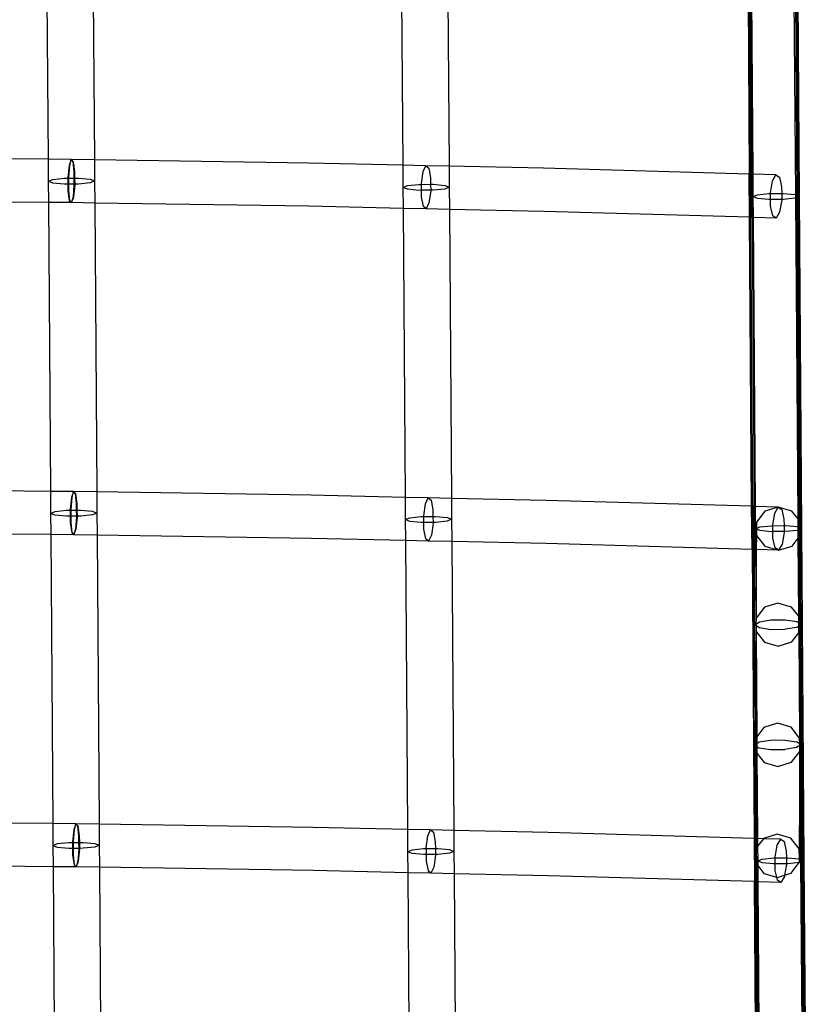
# Model space of a CAD drawing. Units: centimetres. Extents: x -668 to 622, y -543 to 628.
# Drawn here: x -141 to -118, y -43 to -14 of the extents above; entities that cross this region are included whole.
import ezdxf

# ---------------------------------------------------------------- set-up
doc = ezdxf.new("R2010")
doc.units = ezdxf.units.CM

msp = doc.modelspace()

# ---------------------------------------------------------------- linework, layer by layer
for p, q in [((-117.864, -9.092), (-117.793, -18.928)), ((-117.754, -18.944), (-117.826, -9.075)), ((-117.792, -9.061), (-117.722, -18.957)), ((-140.156, -9.244), (-140.095, -17.853)), ((-138.778, -9.26), (-138.717, -17.87)), ((-117.827, -18.914), (-117.898, -9.106)), ((-129.592, -9.42), (-129.531, -18.029)), ((-128.214, -9.45), (-128.153, -18.059)), ((-119.271, -9.686), (-119.21, -18.296)), ((-119.175, -18.297), (-119.238, -9.687)), ((-119.137, -18.298), (-119.2, -9.688)), ((-119.166, -9.689), (-119.105, -18.299)), ((-140.095, -17.853), (-146.516, -17.795)), ((-140.095, -17.853), (-140.091, -18.507)), ((-139.406, -17.859), (-140.095, -17.853)), ((-139.406, -17.859), (-139.471, -18.037)), ((-139.452, -18.037), (-139.406, -17.859)), ((-139.34, -17.927), (-139.406, -17.859)), ((-139.406, -17.859), (-139.358, -17.927)), ((-138.717, -17.87), (-139.406, -17.859)), ((-138.717, -17.87), (-138.713, -18.497)), ((-132.343, -17.968), (-138.717, -17.87)), ((-139.471, -18.037), (-139.509, -18.392)), ((-139.479, -18.392), (-139.452, -18.037)), ((-139.358, -17.927), (-139.327, -18.215)), ((-139.297, -18.215), (-139.34, -17.927)), ((-129.531, -18.029), (-132.343, -17.968)), ((-129.531, -18.029), (-129.526, -18.692)), ((-128.842, -18.044), (-129.531, -18.029)), ((-128.925, -18.221), (-128.842, -18.044)), ((-128.842, -18.044), (-128.757, -18.113)), ((-128.153, -18.059), (-128.842, -18.044)), ((-128.757, -18.113), (-128.703, -18.401)), ((-128.153, -18.059), (-128.149, -18.683)), ((-125.341, -18.121), (-128.153, -18.059)), ((-119.21, -18.296), (-125.341, -18.121)), ((-140.091, -18.507), (-139.959, -18.451)), ((-139.959, -18.451), (-139.614, -18.415)), ((-139.614, -18.415), (-139.509, -18.414)), ((-139.509, -18.392), (-139.509, -18.414)), ((-139.509, -18.414), (-139.508, -18.592)), ((-139.509, -18.414), (-139.479, -18.414)), ((-139.479, -18.414), (-139.479, -18.392)), ((-139.479, -18.414), (-139.326, -18.413)), ((-139.478, -18.592), (-139.479, -18.414)), ((-139.327, -18.215), (-139.326, -18.413)), ((-139.326, -18.413), (-139.324, -18.591)), ((-139.326, -18.413), (-139.296, -18.413)), ((-139.296, -18.413), (-139.297, -18.215)), ((-139.296, -18.413), (-139.188, -18.412)), ((-139.294, -18.59), (-139.296, -18.413)), ((-139.188, -18.412), (-138.844, -18.443)), ((-138.844, -18.443), (-138.713, -18.497)), ((-128.975, -18.577), (-128.925, -18.221)), ((-128.703, -18.401), (-128.701, -18.597)), ((-119.2, -19.582), (-119.21, -18.296)), ((-119.175, -18.297), (-119.21, -18.296)), ((-119.166, -19.583), (-119.175, -18.297)), ((-119.137, -18.298), (-119.175, -18.297)), ((-119.128, -19.584), (-119.137, -18.298)), ((-119.105, -18.299), (-119.137, -18.298)), ((-119.105, -18.299), (-119.1, -18.966)), ((-118.416, -18.318), (-119.105, -18.299)), ((-118.517, -18.495), (-118.416, -18.318)), ((-118.416, -18.318), (-118.312, -18.387)), ((-118.312, -18.387), (-118.247, -18.676)), ((-139.959, -18.561), (-140.091, -18.507)), ((-140.091, -18.507), (-140.086, -19.139)), ((-139.615, -18.593), (-139.959, -18.561)), ((-139.508, -18.592), (-139.615, -18.593)), ((-139.508, -18.592), (-139.506, -18.79)), ((-139.478, -18.592), (-139.508, -18.592)), ((-139.324, -18.591), (-139.478, -18.592)), ((-139.476, -18.79), (-139.478, -18.592)), ((-139.324, -18.612), (-139.351, -18.968)), ((-139.332, -18.968), (-139.294, -18.612)), ((-139.294, -18.59), (-139.324, -18.591)), ((-139.324, -18.591), (-139.324, -18.612)), ((-139.294, -18.612), (-139.294, -18.59)), ((-139.189, -18.59), (-139.294, -18.59)), ((-138.844, -18.553), (-139.189, -18.59)), ((-138.713, -18.497), (-138.844, -18.553)), ((-138.713, -18.497), (-138.708, -19.156)), ((-129.526, -18.692), (-129.395, -18.636)), ((-129.395, -18.746), (-129.526, -18.692)), ((-129.526, -18.692), (-129.522, -19.315)), ((-129.395, -18.636), (-129.05, -18.6)), ((-129.051, -18.778), (-129.395, -18.746)), ((-129.05, -18.6), (-128.975, -18.599)), ((-128.975, -18.599), (-128.975, -18.577)), ((-128.975, -18.599), (-128.701, -18.597)), ((-128.974, -18.777), (-128.975, -18.599)), ((-128.701, -18.597), (-128.624, -18.597)), ((-128.701, -18.597), (-128.7, -18.775)), ((-128.28, -18.738), (-128.625, -18.775)), ((-128.624, -18.597), (-128.28, -18.629)), ((-128.28, -18.629), (-128.149, -18.683)), ((-128.149, -18.683), (-128.28, -18.738)), ((-128.149, -18.683), (-128.144, -19.346)), ((-118.578, -18.85), (-118.517, -18.495)), ((-118.247, -18.676), (-118.245, -18.871)), ((-139.506, -18.79), (-139.464, -19.077)), ((-139.445, -19.078), (-139.476, -18.79)), ((-139.397, -19.145), (-139.332, -18.968)), ((-139.351, -18.968), (-139.397, -19.145)), ((-128.974, -18.777), (-129.051, -18.778)), ((-128.7, -18.775), (-128.974, -18.777)), ((-128.972, -18.974), (-128.974, -18.777)), ((-128.918, -19.262), (-128.972, -18.974)), ((-128.7, -18.798), (-128.75, -19.153)), ((-128.7, -18.775), (-128.7, -18.798)), ((-128.625, -18.775), (-128.7, -18.775)), ((-119.1, -18.966), (-118.968, -18.91)), ((-118.969, -19.02), (-119.1, -18.966)), ((-119.1, -18.966), (-119.096, -19.585)), ((-118.624, -19.052), (-118.969, -19.02)), ((-118.968, -18.91), (-118.624, -18.874)), ((-118.624, -18.874), (-118.578, -18.874)), ((-118.577, -19.052), (-118.624, -19.052)), ((-118.578, -18.874), (-118.578, -18.85)), ((-118.578, -18.874), (-118.245, -18.871)), ((-118.577, -19.052), (-118.578, -18.874)), ((-118.244, -19.049), (-118.577, -19.052)), ((-118.575, -19.248), (-118.577, -19.052)), ((-118.245, -18.871), (-118.198, -18.871)), ((-118.245, -18.871), (-118.244, -19.049)), ((-118.244, -19.049), (-118.244, -19.073)), ((-118.198, -19.049), (-118.244, -19.049)), ((-118.198, -18.871), (-117.853, -18.903)), ((-117.854, -19.013), (-118.198, -19.049)), ((-117.826, -19.001), (-117.854, -19.013)), ((-117.853, -18.903), (-117.827, -18.914)), ((-117.827, -18.914), (-117.793, -18.928)), ((-117.826, -19.001), (-117.827, -18.914)), ((-117.792, -18.987), (-117.826, -19.001)), ((-117.758, -28.564), (-117.826, -19.001)), ((-117.793, -18.928), (-117.754, -18.944)), ((-117.792, -18.987), (-117.793, -18.928)), ((-117.754, -18.97), (-117.792, -18.987)), ((-117.723, -28.609), (-117.792, -18.987)), ((-117.754, -18.944), (-117.722, -18.957)), ((-117.754, -18.97), (-117.754, -18.944)), ((-117.722, -18.957), (-117.754, -18.97)), ((-117.687, -28.654), (-117.754, -18.97)), ((-117.722, -18.957), (-117.652, -28.852)), ((-140.086, -19.139), (-146.507, -19.082)), ((-139.397, -19.145), (-140.086, -19.139)), ((-140.086, -19.139), (-140.025, -27.748)), ((-139.464, -19.077), (-139.397, -19.145)), ((-139.397, -19.145), (-139.445, -19.078)), ((-138.708, -19.156), (-139.397, -19.145)), ((-132.334, -19.254), (-138.708, -19.156)), ((-138.708, -19.156), (-138.647, -27.765)), ((-129.522, -19.315), (-132.334, -19.254)), ((-128.833, -19.331), (-129.522, -19.315)), ((-129.522, -19.315), (-129.461, -27.925)), ((-128.833, -19.331), (-128.918, -19.262)), ((-128.75, -19.153), (-128.833, -19.331)), ((-128.144, -19.346), (-128.833, -19.331)), ((-125.332, -19.407), (-128.144, -19.346)), ((-128.144, -19.346), (-128.083, -27.955)), ((-118.51, -19.536), (-118.575, -19.248)), ((-118.244, -19.073), (-118.305, -19.428)), ((-119.2, -19.582), (-125.332, -19.407)), ((-119.166, -19.583), (-119.2, -19.582)), ((-119.139, -28.191), (-119.2, -19.582)), ((-119.104, -28.192), (-119.166, -19.583)), ((-119.128, -19.584), (-119.166, -19.583)), ((-119.096, -19.585), (-119.128, -19.584)), ((-119.128, -19.584), (-119.065, -28.193)), ((-119.096, -19.585), (-119.035, -28.194)), ((-118.406, -19.605), (-119.096, -19.585)), ((-118.406, -19.605), (-118.51, -19.536)), ((-118.305, -19.428), (-118.406, -19.605)), ((-140.025, -27.748), (-146.445, -27.691)), ((-140.025, -27.748), (-140.02, -28.403)), ((-139.336, -27.755), (-140.025, -27.748)), ((-139.336, -27.755), (-139.401, -27.932)), ((-139.382, -27.932), (-139.336, -27.755)), ((-139.27, -27.823), (-139.336, -27.755)), ((-139.336, -27.755), (-139.288, -27.823)), ((-138.647, -27.765), (-139.336, -27.755)), ((-139.288, -27.823), (-139.257, -28.11)), ((-139.227, -28.111), (-139.27, -27.823)), ((-138.647, -27.765), (-138.643, -28.393)), ((-132.273, -27.863), (-138.647, -27.765)), ((-129.461, -27.925), (-132.273, -27.863)), ((-139.401, -27.932), (-139.439, -28.288)), ((-139.409, -28.288), (-139.382, -27.932)), ((-139.257, -28.11), (-139.255, -28.308)), ((-139.225, -28.308), (-139.227, -28.111)), ((-129.461, -27.925), (-129.456, -28.588)), ((-128.772, -27.94), (-129.461, -27.925)), ((-128.905, -28.472), (-128.855, -28.117)), ((-128.855, -28.117), (-128.772, -27.94)), ((-128.772, -27.94), (-128.687, -28.008)), ((-128.083, -27.955), (-128.772, -27.94)), ((-128.687, -28.008), (-128.633, -28.296)), ((-128.083, -27.955), (-128.078, -28.578)), ((-125.271, -28.016), (-128.083, -27.955)), ((-119.139, -28.191), (-125.271, -28.016)), ((-140.02, -28.403), (-139.889, -28.347)), ((-139.889, -28.457), (-140.02, -28.403)), ((-140.02, -28.403), (-140.016, -29.035)), ((-139.889, -28.347), (-139.544, -28.31)), ((-139.544, -28.31), (-139.439, -28.31)), ((-139.439, -28.288), (-139.439, -28.31)), ((-139.439, -28.31), (-139.409, -28.309)), ((-139.439, -28.31), (-139.438, -28.488)), ((-139.409, -28.309), (-139.409, -28.288)), ((-139.409, -28.309), (-139.255, -28.308)), ((-139.408, -28.487), (-139.409, -28.309)), ((-139.255, -28.308), (-139.254, -28.486)), ((-139.255, -28.308), (-139.225, -28.308)), ((-139.225, -28.308), (-139.118, -28.307)), ((-139.224, -28.486), (-139.225, -28.308)), ((-138.774, -28.449), (-139.119, -28.485)), ((-139.118, -28.307), (-138.774, -28.339)), ((-138.774, -28.339), (-138.643, -28.393)), ((-138.643, -28.393), (-138.774, -28.449)), ((-138.643, -28.393), (-138.638, -29.052)), ((-128.633, -28.296), (-128.631, -28.493)), ((-119.104, -28.192), (-119.139, -28.191)), ((-119.129, -29.478), (-119.139, -28.191)), ((-119.065, -28.193), (-119.104, -28.192)), ((-119.094, -29.479), (-119.104, -28.192)), ((-119.056, -29.48), (-119.065, -28.193)), ((-119.035, -28.194), (-119.065, -28.193)), ((-119.035, -28.194), (-119.03, -28.862)), ((-118.345, -28.214), (-119.035, -28.194)), ((-118.75, -28.34), (-118.998, -28.663)), ((-118.345, -28.214), (-118.75, -28.34)), ((-118.508, -28.746), (-118.447, -28.391)), ((-118.447, -28.391), (-118.345, -28.214)), ((-117.94, -28.334), (-118.345, -28.214)), ((-118.345, -28.214), (-118.242, -28.283)), ((-118.242, -28.283), (-118.177, -28.571)), ((-117.758, -28.564), (-117.94, -28.334)), ((-139.545, -28.488), (-139.889, -28.457)), ((-139.438, -28.488), (-139.545, -28.488)), ((-139.408, -28.487), (-139.438, -28.488)), ((-139.438, -28.488), (-139.436, -28.685)), ((-139.436, -28.685), (-139.393, -28.973)), ((-139.254, -28.486), (-139.408, -28.487)), ((-139.406, -28.686), (-139.408, -28.487)), ((-139.375, -28.973), (-139.406, -28.686)), ((-139.254, -28.508), (-139.281, -28.863)), ((-139.262, -28.864), (-139.224, -28.508)), ((-139.254, -28.486), (-139.254, -28.508)), ((-139.224, -28.486), (-139.254, -28.486)), ((-139.119, -28.485), (-139.224, -28.486)), ((-139.224, -28.508), (-139.224, -28.486)), ((-129.456, -28.588), (-129.325, -28.532)), ((-129.325, -28.642), (-129.456, -28.588)), ((-129.456, -28.588), (-129.452, -29.211)), ((-129.325, -28.532), (-128.98, -28.495)), ((-128.981, -28.673), (-129.325, -28.642)), ((-128.903, -28.673), (-128.981, -28.673)), ((-128.98, -28.495), (-128.905, -28.495)), ((-128.905, -28.495), (-128.905, -28.472)), ((-128.905, -28.495), (-128.631, -28.493)), ((-128.903, -28.673), (-128.905, -28.495)), ((-128.63, -28.671), (-128.903, -28.673)), ((-128.902, -28.87), (-128.903, -28.673)), ((-128.63, -28.694), (-128.68, -29.049)), ((-128.631, -28.493), (-128.554, -28.493)), ((-128.631, -28.493), (-128.63, -28.671)), ((-128.555, -28.67), (-128.63, -28.671)), ((-128.63, -28.671), (-128.63, -28.694)), ((-128.21, -28.634), (-128.555, -28.67)), ((-128.554, -28.493), (-128.21, -28.524)), ((-128.21, -28.524), (-128.078, -28.578)), ((-128.078, -28.578), (-128.21, -28.634)), ((-128.078, -28.578), (-128.074, -29.241)), ((-118.998, -28.663), (-118.998, -28.732)), ((-118.998, -28.732), (-118.996, -28.848)), ((-118.508, -28.769), (-118.508, -28.746)), ((-118.177, -28.571), (-118.175, -28.767)), ((-117.723, -28.609), (-117.758, -28.564)), ((-117.756, -28.81), (-117.758, -28.564)), ((-117.687, -28.654), (-117.723, -28.609)), ((-117.723, -28.609), (-117.721, -28.824)), ((-117.686, -28.838), (-117.687, -28.654)), ((-140.016, -29.035), (-146.436, -28.978)), ((-139.327, -29.041), (-140.016, -29.035)), ((-140.016, -29.035), (-139.955, -37.644)), ((-139.393, -28.973), (-139.327, -29.041)), ((-139.327, -29.041), (-139.375, -28.973)), ((-139.281, -28.863), (-139.327, -29.041)), ((-139.327, -29.041), (-139.262, -28.864)), ((-138.638, -29.052), (-139.327, -29.041)), ((-128.848, -29.158), (-128.902, -28.87)), ((-119.03, -28.862), (-118.996, -28.848)), ((-118.996, -28.876), (-119.03, -28.862)), ((-119.03, -28.862), (-119.025, -29.481)), ((-118.996, -28.848), (-118.898, -28.806)), ((-118.996, -28.848), (-118.996, -28.876)), ((-118.898, -28.916), (-118.996, -28.876)), ((-118.996, -28.876), (-118.995, -29.06)), ((-118.898, -28.806), (-118.553, -28.77)), ((-118.554, -28.948), (-118.898, -28.916)), ((-118.506, -28.947), (-118.554, -28.948)), ((-118.553, -28.77), (-118.508, -28.769)), ((-118.508, -28.769), (-118.175, -28.767)), ((-118.506, -28.947), (-118.508, -28.769)), ((-118.174, -28.945), (-118.506, -28.947)), ((-118.505, -29.143), (-118.506, -28.947)), ((-118.174, -28.969), (-118.235, -29.324)), ((-118.175, -28.767), (-118.128, -28.767)), ((-118.175, -28.767), (-118.174, -28.945)), ((-118.174, -28.945), (-118.174, -28.969)), ((-118.128, -28.945), (-118.174, -28.945)), ((-118.128, -28.767), (-117.783, -28.798)), ((-117.784, -28.908), (-118.128, -28.945)), ((-117.755, -28.896), (-117.784, -28.908)), ((-117.783, -28.798), (-117.756, -28.81)), ((-117.756, -28.81), (-117.721, -28.824)), ((-117.755, -28.896), (-117.756, -28.81)), ((-117.721, -28.882), (-117.755, -28.896)), ((-117.754, -29.142), (-117.755, -28.896)), ((-117.721, -28.824), (-117.686, -28.838)), ((-117.721, -28.882), (-117.721, -28.824)), ((-117.686, -28.867), (-117.721, -28.882)), ((-117.719, -29.097), (-117.721, -28.882)), ((-117.686, -28.867), (-117.686, -28.838)), ((-117.686, -28.838), (-117.652, -28.852)), ((-117.652, -28.852), (-117.686, -28.867)), ((-117.684, -29.051), (-117.686, -28.867)), ((-117.652, -28.852), (-117.582, -38.748)), ((-132.264, -29.15), (-138.638, -29.052)), ((-138.638, -29.052), (-138.577, -37.661)), ((-129.452, -29.211), (-132.264, -29.15)), ((-128.763, -29.226), (-129.452, -29.211)), ((-129.452, -29.211), (-129.391, -37.82)), ((-128.763, -29.226), (-128.848, -29.158)), ((-128.68, -29.049), (-128.763, -29.226)), ((-128.074, -29.241), (-128.763, -29.226)), ((-125.262, -29.303), (-128.074, -29.241)), ((-128.074, -29.241), (-128.013, -37.85)), ((-119.129, -29.478), (-125.262, -29.303)), ((-118.995, -29.06), (-119, -29.481)), ((-118.995, -29.06), (-118.742, -29.38)), ((-118.44, -29.431), (-118.505, -29.143)), ((-118.235, -29.324), (-118.336, -29.5)), ((-117.932, -29.375), (-117.754, -29.142)), ((-117.754, -29.142), (-117.719, -29.097)), ((-117.737, -31.463), (-117.754, -29.142)), ((-117.719, -29.097), (-117.684, -29.051)), ((-117.702, -31.508), (-117.719, -29.097)), ((-117.684, -29.051), (-117.697, -31.514)), ((-117.662, -31.712), (-117.684, -29.051)), ((-119.094, -29.479), (-119.129, -29.478)), ((-119.129, -29.478), (-119.068, -38.087)), ((-119.052, -35.303), (-119.094, -29.479)), ((-119.056, -29.48), (-119.094, -29.479)), ((-119.04, -31.722), (-119.056, -29.48)), ((-119.025, -29.481), (-119.056, -29.48)), ((-119.025, -29.481), (-119.008, -31.523)), ((-119, -29.481), (-119.025, -29.481)), ((-119, -29.481), (-119.008, -31.523)), ((-118.336, -29.5), (-119, -29.481)), ((-118.742, -29.38), (-118.336, -29.5)), ((-118.336, -29.5), (-118.44, -29.431)), ((-118.336, -29.5), (-117.932, -29.375)), ((-118.355, -31.074), (-118.76, -31.199)), ((-117.95, -31.194), (-118.355, -31.074)), ((-118.76, -31.199), (-119.008, -31.523)), ((-117.737, -31.463), (-117.95, -31.194)), ((-119.008, -31.523), (-119.01, -31.702)), ((-119.01, -31.702), (-118.908, -31.634)), ((-118.908, -31.634), (-118.564, -31.578)), ((-118.564, -31.578), (-118.138, -31.575)), ((-118.138, -31.575), (-117.793, -31.626)), ((-117.793, -31.626), (-117.736, -31.664)), ((-117.702, -31.508), (-117.737, -31.463)), ((-117.736, -31.664), (-117.737, -31.463)), ((-117.736, -31.664), (-117.7, -31.687)), ((-117.735, -31.761), (-117.736, -31.664)), ((-117.697, -31.514), (-117.702, -31.508)), ((-117.7, -31.687), (-117.702, -31.508)), ((-117.696, -31.69), (-117.697, -31.514)), ((-119.04, -31.722), (-119.01, -31.702)), ((-119.04, -31.722), (-119.008, -31.742)), ((-119.019, -34.673), (-119.04, -31.722)), ((-119.005, -31.92), (-119.019, -34.673)), ((-119.01, -31.702), (-119.008, -31.742)), ((-119.008, -31.742), (-119.009, -31.85)), ((-119.009, -31.85), (-119.005, -31.92)), ((-119.008, -31.742), (-118.908, -31.807)), ((-119.005, -31.92), (-118.752, -32.24)), ((-119.005, -31.92), (-118.986, -35.059)), ((-118.908, -31.807), (-118.564, -31.858)), ((-118.564, -31.858), (-118.138, -31.855)), ((-117.793, -31.799), (-118.138, -31.855)), ((-117.942, -32.234), (-117.733, -31.962)), ((-117.735, -31.761), (-117.793, -31.799)), ((-117.7, -31.737), (-117.735, -31.761)), ((-117.733, -31.962), (-117.735, -31.761)), ((-117.733, -31.962), (-117.699, -31.917)), ((-117.733, -31.962), (-117.71, -35.095)), ((-117.7, -31.737), (-117.7, -31.687)), ((-117.7, -31.687), (-117.696, -31.69)), ((-117.694, -31.733), (-117.7, -31.737)), ((-117.699, -31.917), (-117.7, -31.737)), ((-117.699, -31.917), (-117.694, -31.911)), ((-117.696, -32.339), (-117.699, -31.917)), ((-117.694, -31.733), (-117.696, -31.69)), ((-117.696, -31.69), (-117.662, -31.712)), ((-117.694, -31.911), (-117.696, -32.339)), ((-117.662, -31.712), (-117.694, -31.733)), ((-117.694, -31.911), (-117.694, -31.733)), ((-117.611, -38.736), (-117.662, -31.712)), ((-118.752, -32.24), (-118.346, -32.36)), ((-118.346, -32.36), (-117.942, -32.234)), ((-117.696, -32.339), (-117.71, -35.095)), ((-117.674, -35.293), (-117.696, -32.339)), ((-119.019, -34.673), (-119.02, -35.104)), ((-119.015, -35.098), (-119.019, -34.673)), ((-118.772, -34.78), (-118.986, -35.059)), ((-118.368, -34.655), (-118.772, -34.78)), ((-117.962, -34.775), (-118.368, -34.655)), ((-117.71, -35.095), (-117.962, -34.775)), ((-119.02, -35.104), (-119.021, -35.282)), ((-119.015, -35.098), (-119.02, -35.104)), ((-118.986, -35.059), (-119.015, -35.098)), ((-119.014, -35.278), (-119.015, -35.098)), ((-118.986, -35.059), (-118.984, -35.259)), ((-118.576, -35.164), (-118.921, -35.218)), ((-118.15, -35.162), (-118.576, -35.164)), ((-118.15, -35.162), (-117.806, -35.211)), ((-117.708, -35.272), (-117.71, -35.095)), ((-119.052, -35.303), (-119.021, -35.282)), ((-119.052, -35.303), (-119.021, -35.323)), ((-119.03, -38.088), (-119.052, -35.303)), ((-119.021, -35.282), (-119.014, -35.278)), ((-119.021, -35.282), (-119.021, -35.323)), ((-119.021, -35.323), (-119.017, -35.501)), ((-119.021, -35.323), (-119.014, -35.327)), ((-119.014, -35.278), (-118.984, -35.259)), ((-119.014, -35.327), (-119.014, -35.278)), ((-119.014, -35.327), (-118.984, -35.346)), ((-119.013, -35.507), (-119.014, -35.327)), ((-118.984, -35.259), (-118.921, -35.218)), ((-118.984, -35.259), (-118.984, -35.346)), ((-118.984, -35.346), (-118.921, -35.385)), ((-118.984, -35.346), (-118.982, -35.545)), ((-118.921, -35.385), (-118.576, -35.434)), ((-118.576, -35.434), (-118.15, -35.432)), ((-117.806, -35.378), (-118.15, -35.432)), ((-117.955, -35.816), (-117.707, -35.492)), ((-117.708, -35.272), (-117.806, -35.211)), ((-117.708, -35.315), (-117.806, -35.378)), ((-117.708, -35.315), (-117.708, -35.272)), ((-117.674, -35.293), (-117.708, -35.272)), ((-117.674, -35.293), (-117.708, -35.315)), ((-117.707, -35.492), (-117.708, -35.315)), ((-117.707, -35.63), (-117.707, -35.492)), ((-117.65, -38.72), (-117.674, -35.293)), ((-119.017, -35.501), (-119.03, -38.088)), ((-119.017, -35.501), (-119.013, -35.507)), ((-119.013, -35.507), (-118.982, -35.545)), ((-118.994, -38.089), (-119.013, -35.507)), ((-118.982, -35.545), (-118.765, -35.821)), ((-118.982, -35.545), (-118.964, -38.09)), ((-117.707, -35.63), (-117.721, -38.401)), ((-117.685, -38.705), (-117.707, -35.63)), ((-118.765, -35.821), (-118.359, -35.941)), ((-118.359, -35.941), (-117.955, -35.816)), ((-139.955, -37.644), (-146.375, -37.587)), ((-139.955, -37.644), (-139.95, -38.298)), ((-139.266, -37.65), (-139.955, -37.644)), ((-139.331, -37.828), (-139.369, -38.183)), ((-139.339, -38.184), (-139.312, -37.828)), ((-139.266, -37.65), (-139.331, -37.828)), ((-139.312, -37.828), (-139.266, -37.65)), ((-139.199, -37.718), (-139.266, -37.65)), ((-139.266, -37.65), (-139.218, -37.718)), ((-138.577, -37.661), (-139.266, -37.65)), ((-139.218, -37.718), (-139.187, -38.006)), ((-139.157, -38.006), (-139.199, -37.718)), ((-138.577, -37.661), (-138.572, -38.289)), ((-132.203, -37.759), (-138.577, -37.661)), ((-129.391, -37.82), (-132.203, -37.759)), ((-129.391, -37.82), (-129.386, -38.483)), ((-128.702, -37.835), (-129.391, -37.82)), ((-128.785, -38.013), (-128.702, -37.835)), ((-128.702, -37.835), (-128.617, -37.904)), ((-128.013, -37.85), (-128.702, -37.835)), ((-139.187, -38.006), (-139.185, -38.204)), ((-139.155, -38.204), (-139.157, -38.006)), ((-128.835, -38.368), (-128.785, -38.013)), ((-128.617, -37.904), (-128.563, -38.192)), ((-128.013, -37.85), (-128.008, -38.474)), ((-125.201, -37.912), (-128.013, -37.85)), ((-119.068, -38.087), (-125.201, -37.912)), ((-119.03, -38.088), (-119.068, -38.087)), ((-119.068, -38.087), (-119.058, -39.373)), ((-119.032, -38.41), (-119.03, -38.088)), ((-118.994, -38.089), (-119.03, -38.088)), ((-118.964, -38.09), (-118.994, -38.089)), ((-118.992, -38.359), (-118.994, -38.089)), ((-118.79, -38.095), (-118.964, -38.09)), ((-118.964, -38.09), (-118.963, -38.321)), ((-118.79, -38.095), (-118.963, -38.321)), ((-118.784, -38.087), (-118.79, -38.095)), ((-118.275, -38.11), (-118.79, -38.095)), ((-118.379, -37.961), (-118.784, -38.087)), ((-117.974, -38.081), (-118.379, -37.961)), ((-118.377, -38.286), (-118.275, -38.11)), ((-118.275, -38.11), (-118.172, -38.178)), ((-117.721, -38.401), (-117.974, -38.081)), ((-139.95, -38.298), (-139.819, -38.242)), ((-139.819, -38.352), (-139.95, -38.298)), ((-139.95, -38.298), (-139.946, -38.931)), ((-139.819, -38.242), (-139.474, -38.206)), ((-139.475, -38.384), (-139.819, -38.352)), ((-139.367, -38.383), (-139.475, -38.384)), ((-139.474, -38.206), (-139.369, -38.205)), ((-139.369, -38.183), (-139.369, -38.205)), ((-139.369, -38.205), (-139.367, -38.383)), ((-139.369, -38.205), (-139.339, -38.205)), ((-139.367, -38.383), (-139.366, -38.581)), ((-139.337, -38.383), (-139.367, -38.383)), ((-139.339, -38.205), (-139.339, -38.184)), ((-139.339, -38.205), (-139.185, -38.204)), ((-139.337, -38.383), (-139.339, -38.205)), ((-139.184, -38.382), (-139.337, -38.383)), ((-139.336, -38.581), (-139.337, -38.383)), ((-139.184, -38.403), (-139.211, -38.759)), ((-139.192, -38.759), (-139.154, -38.404)), ((-139.185, -38.204), (-139.184, -38.382)), ((-139.185, -38.204), (-139.155, -38.204)), ((-139.184, -38.382), (-139.184, -38.403)), ((-139.154, -38.382), (-139.184, -38.382)), ((-139.155, -38.204), (-139.048, -38.203)), ((-139.154, -38.382), (-139.155, -38.204)), ((-139.049, -38.381), (-139.154, -38.382)), ((-139.154, -38.404), (-139.154, -38.382)), ((-138.704, -38.345), (-139.049, -38.381)), ((-139.048, -38.203), (-138.704, -38.235)), ((-138.704, -38.235), (-138.572, -38.289)), ((-138.572, -38.289), (-138.704, -38.345)), ((-138.572, -38.289), (-138.568, -38.947)), ((-129.386, -38.483), (-129.254, -38.427)), ((-129.254, -38.427), (-128.91, -38.391)), ((-128.91, -38.391), (-128.834, -38.391)), ((-128.835, -38.368), (-128.834, -38.391)), ((-128.834, -38.391), (-128.561, -38.389)), ((-128.834, -38.391), (-128.833, -38.569)), ((-128.563, -38.192), (-128.561, -38.389)), ((-128.561, -38.389), (-128.484, -38.388)), ((-128.561, -38.389), (-128.56, -38.567)), ((-128.484, -38.388), (-128.14, -38.42)), ((-128.14, -38.42), (-128.008, -38.474)), ((-119.032, -38.41), (-118.992, -38.359)), ((-119.032, -38.41), (-119.029, -38.808)), ((-118.963, -38.321), (-118.992, -38.359)), ((-118.988, -38.859), (-118.992, -38.359)), ((-118.963, -38.321), (-118.96, -38.758)), ((-118.438, -38.641), (-118.377, -38.286)), ((-118.172, -38.178), (-118.107, -38.467)), ((-117.719, -38.693), (-117.721, -38.401)), ((-139.366, -38.581), (-139.323, -38.869)), ((-139.305, -38.869), (-139.336, -38.581)), ((-129.255, -38.537), (-129.386, -38.483)), ((-129.386, -38.483), (-129.382, -39.107)), ((-128.91, -38.569), (-129.255, -38.537)), ((-128.833, -38.569), (-128.91, -38.569)), ((-128.56, -38.567), (-128.833, -38.569)), ((-128.833, -38.569), (-128.832, -38.765)), ((-128.56, -38.589), (-128.609, -38.945)), ((-128.485, -38.566), (-128.56, -38.567)), ((-128.56, -38.567), (-128.56, -38.589)), ((-128.14, -38.53), (-128.485, -38.566)), ((-128.008, -38.474), (-128.14, -38.53)), ((-128.008, -38.474), (-128.003, -39.137)), ((-118.96, -38.758), (-118.828, -38.702)), ((-118.828, -38.702), (-118.483, -38.665)), ((-118.483, -38.665), (-118.438, -38.665)), ((-118.438, -38.665), (-118.438, -38.641)), ((-118.438, -38.665), (-118.105, -38.663)), ((-118.436, -38.843), (-118.438, -38.665)), ((-118.107, -38.467), (-118.105, -38.663)), ((-118.105, -38.663), (-118.057, -38.662)), ((-118.105, -38.663), (-118.104, -38.841)), ((-118.057, -38.662), (-117.719, -38.693)), ((-117.718, -38.799), (-117.719, -38.693)), ((-117.719, -38.693), (-117.713, -38.694)), ((-117.713, -38.694), (-117.685, -38.705)), ((-117.685, -38.705), (-117.65, -38.72)), ((-117.685, -38.792), (-117.685, -38.705)), ((-117.649, -38.777), (-117.65, -38.72)), ((-117.65, -38.72), (-117.611, -38.736)), ((-139.946, -38.931), (-146.366, -38.873)), ((-139.257, -38.937), (-139.946, -38.931)), ((-139.946, -38.931), (-139.885, -47.54)), ((-139.323, -38.869), (-139.257, -38.937)), ((-139.257, -38.937), (-139.305, -38.869)), ((-139.257, -38.937), (-139.192, -38.759)), ((-139.211, -38.759), (-139.257, -38.937)), ((-138.568, -38.947), (-139.257, -38.937)), ((-132.194, -39.045), (-138.568, -38.947)), ((-138.568, -38.947), (-138.507, -47.556)), ((-128.832, -38.765), (-128.778, -39.053)), ((-128.609, -38.945), (-128.693, -39.122)), ((-119.023, -39.374), (-119.029, -38.808)), ((-119.029, -38.808), (-118.988, -38.859)), ((-118.988, -38.859), (-118.959, -38.897)), ((-118.985, -39.375), (-118.988, -38.859)), ((-118.828, -38.812), (-118.96, -38.758)), ((-118.96, -38.758), (-118.959, -38.897)), ((-118.959, -38.897), (-118.776, -39.128)), ((-118.959, -38.897), (-118.955, -39.376)), ((-118.484, -38.843), (-118.828, -38.812)), ((-118.436, -38.843), (-118.484, -38.843)), ((-118.104, -38.841), (-118.436, -38.843)), ((-118.435, -39.039), (-118.436, -38.843)), ((-118.104, -38.864), (-118.158, -39.182)), ((-118.058, -38.84), (-118.104, -38.841)), ((-118.104, -38.841), (-118.104, -38.864)), ((-117.723, -38.805), (-118.058, -38.84)), ((-117.966, -39.122), (-117.723, -38.805)), ((-117.723, -38.805), (-117.718, -38.799)), ((-117.713, -38.804), (-117.723, -38.805)), ((-117.685, -38.792), (-117.713, -38.804)), ((-117.649, -38.777), (-117.685, -38.792)), ((-117.685, -38.792), (-117.614, -48.601)), ((-117.611, -38.76), (-117.649, -38.777)), ((-117.649, -38.777), (-117.578, -48.616)), ((-117.611, -38.76), (-117.611, -38.736)), ((-117.611, -38.736), (-117.582, -38.748)), ((-117.582, -38.748), (-117.611, -38.76)), ((-117.611, -38.76), (-117.54, -48.632)), ((-117.582, -38.748), (-117.512, -48.644)), ((-129.382, -39.107), (-132.194, -39.045)), ((-128.693, -39.122), (-129.382, -39.107)), ((-129.382, -39.107), (-129.321, -47.716)), ((-128.693, -39.122), (-128.778, -39.053)), ((-128.003, -39.137), (-128.693, -39.122)), ((-125.192, -39.198), (-128.003, -39.137)), ((-128.003, -39.137), (-127.942, -47.746)), ((-119.058, -39.373), (-125.192, -39.198)), ((-118.776, -39.128), (-118.389, -39.242)), ((-118.389, -39.242), (-118.435, -39.039)), ((-118.389, -39.242), (-118.37, -39.248)), ((-118.369, -39.327), (-118.389, -39.242)), ((-118.37, -39.248), (-118.158, -39.182)), ((-118.165, -39.219), (-118.266, -39.396)), ((-118.158, -39.182), (-118.165, -39.219)), ((-118.158, -39.182), (-117.966, -39.122)), ((-118.997, -47.983), (-119.058, -39.373)), ((-119.023, -39.374), (-119.058, -39.373)), ((-118.985, -39.375), (-119.023, -39.374)), ((-119.023, -39.374), (-118.961, -47.984)), ((-118.955, -39.376), (-118.985, -39.375)), ((-118.985, -39.375), (-118.923, -47.985)), ((-118.266, -39.396), (-118.955, -39.376)), ((-118.955, -39.376), (-118.894, -47.986)), ((-118.266, -39.396), (-118.369, -39.327))]:
    msp.add_line(p, q)

doc.saveas('drawing.dxf')
